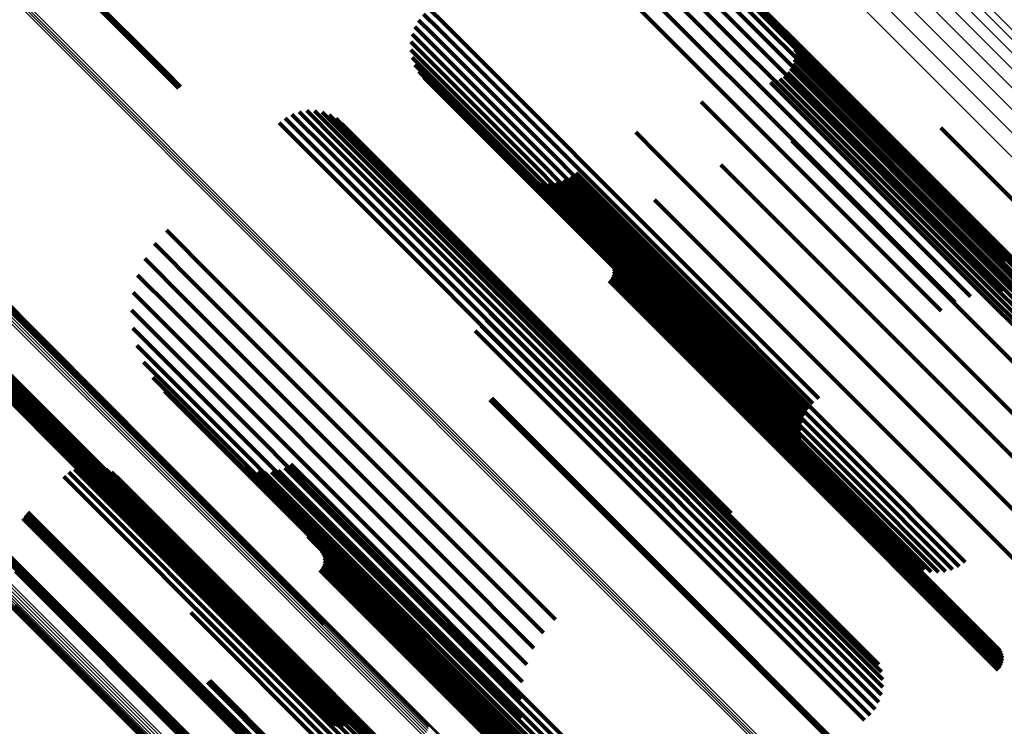
# Model space of a CAD drawing. Units: metres. Extents: x 1.249 to 1.743, y -0.472 to 0.021.
# Drawn here: x 1.607 to 1.643, y -0.346 to -0.321 of the extents above; entities that cross this region are included whole.
import ezdxf

# ---------------------------------------------------------------- set-up
doc = ezdxf.new("R2010")
doc.units = ezdxf.units.M
doc.linetypes.add('AUSGEZOGEN', pattern=[0])
doc.linetypes.add('VERDECKT2_S2', pattern=[0.036, 0.02, -0.016])
doc.layers.add('Standard', color=7, linetype='AUSGEZOGEN', lineweight=13)

msp = doc.modelspace()

# ---------------------------------------------------------------- linework, layer by layer
at = {"layer": 'Standard', "color": 253, "linetype": 'VERDECKT2_S2', "lineweight": 140, "transparency": 33554687}
for p, q in [((1.602885, -0.313081), (1.61232, -0.322516)), ((1.602825, -0.313145), (1.612261, -0.322581)), ((1.627396, -0.3165), (1.636078, -0.325182)), ((1.627975, -0.316365), (1.636314, -0.324704)), ((1.628567, -0.316321), (1.636481, -0.324236)), ((1.629159, -0.316371), (1.636577, -0.323789)), ((1.629736, -0.316511), (1.636599, -0.323374)), ((1.626846, -0.316723), (1.635781, -0.325658)), ((1.630285, -0.31674), (1.636546, -0.323002)), ((1.626337, -0.31703), (1.635429, -0.326122)), ((1.630791, -0.317051), (1.63642, -0.322681)), ((1.631242, -0.317437), (1.636224, -0.322419)), ((1.621883, -0.320206), (1.622386, -0.32071)), ((1.621668, -0.32039), (1.622195, -0.320917)), ((1.621347, -0.320854), (1.621766, -0.321273)), ((1.621487, -0.320608), (1.621986, -0.321107)), ((1.622195, -0.320917), (1.631772, -0.330494)), ((1.622386, -0.32071), (1.631963, -0.330286)), ((1.621252, -0.321121), (1.621542, -0.321411)), ((1.621766, -0.321273), (1.63134, -0.330847)), ((1.621986, -0.321107), (1.631562, -0.330683)), ((1.634957, -0.321173), (1.643188, -0.329404)), ((1.621204, -0.3214), (1.62132, -0.321516)), ((1.62132, -0.321516), (1.630885, -0.331082)), ((1.621542, -0.321411), (1.631112, -0.330981)), ((1.635049, -0.321329), (1.643083, -0.329363)), ((1.635115, -0.321498), (1.642962, -0.329346)), ((1.621205, -0.321683), (1.630667, -0.331145)), ((1.621255, -0.321962), (1.630462, -0.331169)), ((1.635151, -0.321675), (1.642829, -0.329353)), ((1.635158, -0.321856), (1.642686, -0.329385)), ((1.621353, -0.322228), (1.630279, -0.331154)), ((1.635, -0.322371), (1.642245, -0.329616)), ((1.635081, -0.322209), (1.64239, -0.329518)), ((1.635134, -0.322036), (1.642539, -0.329441)), ((1.612261, -0.322581), (1.612764, -0.323084)), ((1.61232, -0.322516), (1.612831, -0.323027)), ((1.621495, -0.322473), (1.630121, -0.3311)), ((1.621677, -0.32269), (1.629995, -0.331008)), ((1.634764, -0.322644), (1.64198, -0.32986)), ((1.634893, -0.322517), (1.642107, -0.329731)), ((1.636224, -0.322419), (1.645384, -0.331579)), ((1.63642, -0.322681), (1.644933, -0.331193)), ((1.634277, -0.322873), (1.641697, -0.330294)), ((1.634451, -0.322824), (1.641772, -0.330145)), ((1.634615, -0.322747), (1.641867, -0.329999)), ((1.636546, -0.323002), (1.644427, -0.330882)), ((1.636599, -0.323374), (1.643878, -0.330653)), ((1.631752, -0.323578), (1.640619, -0.332445)), ((1.636577, -0.323789), (1.643301, -0.330513)), ((1.616635, -0.324167), (1.618107, -0.325638)), ((1.61688, -0.324032), (1.618269, -0.32542)), ((1.617145, -0.32394), (1.618403, -0.325198)), ((1.617422, -0.323896), (1.618505, -0.324979)), ((1.617702, -0.323899), (1.618572, -0.32477)), ((1.617977, -0.323951), (1.618602, -0.324575)), ((1.61824, -0.324048), (1.618594, -0.324402)), ((1.616416, -0.324342), (1.617921, -0.325846)), ((1.618482, -0.324189), (1.618548, -0.324255)), ((1.618548, -0.324255), (1.628111, -0.333819)), ((1.618594, -0.324402), (1.628166, -0.333974)), ((1.618696, -0.32437), (1.62802, -0.333694)), ((1.636481, -0.324236), (1.642709, -0.330464)), ((1.640461, -0.324519), (1.641659, -0.325717)), ((1.618572, -0.32477), (1.628159, -0.334357)), ((1.618602, -0.324575), (1.628182, -0.334155)), ((1.629376, -0.324683), (1.630196, -0.325503)), ((1.636314, -0.324704), (1.642117, -0.330507)), ((1.637736, -0.324542), (1.641082, -0.327887)), ((1.618403, -0.325198), (1.628001, -0.334796)), ((1.618505, -0.324979), (1.628098, -0.334572)), ((1.635049, -0.324995), (1.64017, -0.330115)), ((1.636078, -0.325182), (1.641538, -0.330642)), ((1.618269, -0.32542), (1.627871, -0.335022)), ((1.630196, -0.325503), (1.639253, -0.33456)), ((1.617921, -0.325846), (1.627526, -0.335451)), ((1.618107, -0.325638), (1.627711, -0.335242)), ((1.632468, -0.325867), (1.638947, -0.332346)), ((1.635781, -0.325658), (1.640988, -0.330865)), ((1.641659, -0.325717), (1.650194, -0.334252)), ((1.625232, -0.326214), (1.628073, -0.329056)), ((1.62699, -0.326308), (1.628399, -0.327716)), ((1.62721, -0.326158), (1.628564, -0.327513)), ((1.635429, -0.326122), (1.640479, -0.331172)), ((1.625459, -0.326351), (1.628019, -0.328911)), ((1.625706, -0.326449), (1.627999, -0.328742)), ((1.625965, -0.326506), (1.628013, -0.328554)), ((1.62623, -0.32652), (1.628063, -0.328352)), ((1.626494, -0.326491), (1.628145, -0.328142)), ((1.62675, -0.326419), (1.628258, -0.327928)), ((1.630057, -0.327136), (1.637443, -0.334523)), ((1.628399, -0.327716), (1.637472, -0.33679)), ((1.628564, -0.327513), (1.637636, -0.336585)), ((1.628258, -0.327928), (1.637334, -0.337004)), ((1.641082, -0.327887), (1.649672, -0.336477)), ((1.603866, -0.328233), (1.611881, -0.336248)), ((1.603891, -0.328321), (1.611821, -0.336251)), ((1.603901, -0.328412), (1.611755, -0.336266)), ((1.61232, -0.328241), (1.613973, -0.329893)), ((1.628063, -0.328352), (1.637147, -0.337437)), ((1.628145, -0.328142), (1.637225, -0.337222)), ((1.611886, -0.328725), (1.613501, -0.33034)), ((1.627877, -0.328771), (1.635696, -0.336591)), ((1.627999, -0.328742), (1.637096, -0.337839)), ((1.628013, -0.328554), (1.637104, -0.337645)), ((1.628019, -0.328911), (1.637123, -0.338015)), ((1.628073, -0.329056), (1.637185, -0.338168)), ((1.611535, -0.329273), (1.613002, -0.33074)), ((1.628471, -0.329378), (1.635336, -0.336243)), ((1.628518, -0.32946), (1.635281, -0.336222)), ((1.64239, -0.329518), (1.649223, -0.336351)), ((1.642539, -0.329441), (1.649276, -0.336178)), ((1.642686, -0.329385), (1.6493, -0.335998)), ((1.611275, -0.329869), (1.612489, -0.331083)), ((1.613973, -0.329893), (1.623582, -0.339503)), ((1.624064, -0.329874), (1.624977, -0.330788)), ((1.628551, -0.329549), (1.635217, -0.336215)), ((1.628551, -0.329831), (1.634993, -0.336273)), ((1.628567, -0.329642), (1.635146, -0.336221)), ((1.628567, -0.329737), (1.63507, -0.33624)), ((1.64198, -0.32986), (1.648906, -0.336786)), ((1.642107, -0.329731), (1.649035, -0.336659)), ((1.642245, -0.329616), (1.649142, -0.336513)), ((1.624161, -0.330139), (1.624795, -0.330772)), ((1.62841, -0.330075), (1.63477, -0.336435)), ((1.628471, -0.330002), (1.63484, -0.336371)), ((1.628518, -0.32992), (1.634915, -0.336317)), ((1.64017, -0.330115), (1.648806, -0.338751)), ((1.641772, -0.330145), (1.648593, -0.336966)), ((1.641867, -0.329999), (1.648757, -0.336889)), ((1.611113, -0.330499), (1.611975, -0.331361)), ((1.613501, -0.33034), (1.623109, -0.339948)), ((1.624212, -0.330417), (1.624591, -0.330796)), ((1.631772, -0.330494), (1.63581, -0.334532)), ((1.631963, -0.330286), (1.636025, -0.334348)), ((1.641697, -0.330294), (1.648419, -0.337015)), ((1.613002, -0.33074), (1.622606, -0.340344)), ((1.624214, -0.330699), (1.624373, -0.330858)), ((1.624373, -0.330858), (1.633413, -0.339898)), ((1.624591, -0.330796), (1.633636, -0.339841)), ((1.624795, -0.330772), (1.633847, -0.339824)), ((1.624977, -0.330788), (1.634037, -0.339847)), ((1.63134, -0.330847), (1.635489, -0.334997)), ((1.631562, -0.330683), (1.635629, -0.33475)), ((1.611053, -0.331147), (1.611474, -0.331567)), ((1.612489, -0.331083), (1.622086, -0.34068)), ((1.624073, -0.331243), (1.632951, -0.340121)), ((1.624167, -0.330977), (1.633182, -0.339992)), ((1.629995, -0.331008), (1.635819, -0.336832)), ((1.630121, -0.3311), (1.635637, -0.336615)), ((1.630279, -0.331154), (1.635495, -0.33637)), ((1.630462, -0.331169), (1.635397, -0.336104)), ((1.630667, -0.331145), (1.635347, -0.335825)), ((1.630885, -0.331082), (1.635346, -0.335542)), ((1.631112, -0.330981), (1.635394, -0.335263)), ((1.603979, -0.33158), (1.609392, -0.336994)), ((1.603989, -0.331674), (1.609324, -0.337009)), ((1.611474, -0.331567), (1.621047, -0.341141)), ((1.611975, -0.331361), (1.621562, -0.340948)), ((1.623935, -0.331489), (1.632727, -0.340282)), ((1.604016, -0.331764), (1.609263, -0.337012)), ((1.604057, -0.331849), (1.60921, -0.337001)), ((1.604113, -0.331925), (1.609166, -0.336978)), ((1.604181, -0.33199), (1.609134, -0.336943)), ((1.604259, -0.332043), (1.609114, -0.336898)), ((1.6048, -0.332035), (1.609254, -0.336489)), ((1.604877, -0.33198), (1.609314, -0.336418)), ((1.604943, -0.331913), (1.609381, -0.336352)), ((1.604996, -0.331835), (1.609453, -0.336292)), ((1.611097, -0.331796), (1.620555, -0.341254)), ((1.623542, -0.331892), (1.632327, -0.340676)), ((1.623756, -0.331707), (1.632517, -0.340468)), ((1.604345, -0.332081), (1.609106, -0.336843)), ((1.604437, -0.332104), (1.609112, -0.33678)), ((1.60453, -0.332111), (1.60913, -0.336711)), ((1.604624, -0.332102), (1.60916, -0.336638)), ((1.604715, -0.332076), (1.609202, -0.336563)), ((1.638947, -0.332346), (1.64661, -0.340009)), ((1.611244, -0.332429), (1.620098, -0.341284)), ((1.640619, -0.332445), (1.645895, -0.33772)), ((1.599273, -0.332971), (1.607179, -0.340877)), ((1.599362, -0.332976), (1.607197, -0.340812)), ((1.599448, -0.332995), (1.607205, -0.340751)), ((1.599529, -0.333027), (1.607201, -0.340698)), ((1.599605, -0.333072), (1.607185, -0.340652)), ((1.611489, -0.333032), (1.619688, -0.341231)), ((1.599672, -0.333129), (1.607159, -0.340616)), ((1.599776, -0.333271), (1.607078, -0.340574)), ((1.599808, -0.333353), (1.607025, -0.340569)), ((1.611827, -0.333588), (1.619334, -0.341095)), ((1.62802, -0.333694), (1.632839, -0.338512)), ((1.628111, -0.333819), (1.632624, -0.338331)), ((1.612248, -0.334083), (1.619047, -0.340881)), ((1.628166, -0.333974), (1.632382, -0.33819)), ((1.628182, -0.334155), (1.63212, -0.338093)), ((1.624077, -0.334397), (1.630445, -0.340765)), ((1.624144, -0.33434), (1.630504, -0.3407)), ((1.628159, -0.334357), (1.631844, -0.338042)), ((1.637443, -0.334523), (1.644199, -0.341279)), ((1.628001, -0.334796), (1.631288, -0.338083)), ((1.628098, -0.334572), (1.631564, -0.338038)), ((1.639253, -0.33456), (1.643518, -0.338825)), ((1.627711, -0.335242), (1.630777, -0.338309)), ((1.627871, -0.335022), (1.631023, -0.338174)), ((1.627526, -0.335451), (1.630559, -0.338484)), ((1.609453, -0.336292), (1.619138, -0.345977)), ((1.611755, -0.336266), (1.618043, -0.342554)), ((1.611821, -0.336251), (1.618034, -0.342463)), ((1.611881, -0.336248), (1.618009, -0.342375)), ((1.634915, -0.336317), (1.642661, -0.344062)), ((1.634993, -0.336273), (1.642693, -0.343973)), ((1.63507, -0.33624), (1.64271, -0.343879)), ((1.635146, -0.336221), (1.64271, -0.343784)), ((1.635217, -0.336215), (1.642693, -0.343691)), ((1.635281, -0.336222), (1.642661, -0.343602)), ((1.635336, -0.336243), (1.642613, -0.34352)), ((1.60916, -0.336638), (1.618766, -0.346244)), ((1.609202, -0.336563), (1.618857, -0.346218)), ((1.609254, -0.336489), (1.618942, -0.346177)), ((1.609314, -0.336418), (1.619004, -0.346108)), ((1.609381, -0.336352), (1.619071, -0.346042)), ((1.63477, -0.336435), (1.642552, -0.344217)), ((1.63484, -0.336371), (1.642613, -0.344144)), ((1.635696, -0.336591), (1.642019, -0.342914)), ((1.637636, -0.336585), (1.641352, -0.3403)), ((1.608769, -0.337033), (1.615976, -0.344241)), ((1.608974, -0.336915), (1.616114, -0.344055)), ((1.609106, -0.336843), (1.618487, -0.346223)), ((1.609112, -0.33678), (1.618579, -0.346246)), ((1.609114, -0.336898), (1.618401, -0.346185)), ((1.60913, -0.336711), (1.618673, -0.346253)), ((1.609134, -0.336943), (1.618323, -0.346132)), ((1.609166, -0.336978), (1.618255, -0.346067)), ((1.609197, -0.336834), (1.616228, -0.343864)), ((1.60921, -0.337001), (1.618199, -0.345991)), ((1.609263, -0.337012), (1.618158, -0.345906)), ((1.609324, -0.337009), (1.618131, -0.345816)), ((1.609392, -0.336994), (1.618121, -0.345722)), ((1.609668, -0.336792), (1.616366, -0.343491)), ((1.609901, -0.336834), (1.616387, -0.34332)), ((1.610124, -0.336915), (1.616375, -0.343166)), ((1.610329, -0.337033), (1.61633, -0.343034)), ((1.614925, -0.336731), (1.617604, -0.33941)), ((1.615143, -0.336864), (1.61755, -0.339272)), ((1.615379, -0.336962), (1.617528, -0.339111)), ((1.615627, -0.337022), (1.617537, -0.338933)), ((1.615882, -0.337043), (1.617579, -0.33874)), ((1.616137, -0.337023), (1.617652, -0.338538)), ((1.616386, -0.336964), (1.617754, -0.338333)), ((1.616622, -0.336867), (1.617883, -0.338128)), ((1.616841, -0.336733), (1.618036, -0.337929)), ((1.637334, -0.337004), (1.640892, -0.340562)), ((1.637472, -0.33679), (1.641132, -0.34045)), ((1.608587, -0.337186), (1.615817, -0.344416)), ((1.610511, -0.337186), (1.616253, -0.342927)), ((1.637225, -0.337222), (1.640636, -0.340633)), ((1.637104, -0.337645), (1.640107, -0.340648)), ((1.637147, -0.337437), (1.640372, -0.340662)), ((1.617883, -0.338128), (1.626953, -0.347197)), ((1.618036, -0.337929), (1.627103, -0.346996)), ((1.637096, -0.337839), (1.639848, -0.340591)), ((1.637123, -0.338015), (1.639601, -0.340493)), ((1.60729, -0.338483), (1.61452, -0.345713)), ((1.617754, -0.338333), (1.626827, -0.347405)), ((1.637185, -0.338168), (1.639374, -0.340357)), ((1.607105, -0.338713), (1.614301, -0.345908)), ((1.607191, -0.338593), (1.614413, -0.345814)), ((1.617579, -0.33874), (1.626661, -0.347821)), ((1.617652, -0.338538), (1.626729, -0.347615)), ((1.617473, -0.339187), (1.625283, -0.346997)), ((1.617492, -0.339154), (1.625313, -0.346976)), ((1.617515, -0.339125), (1.625341, -0.346951)), ((1.617528, -0.339111), (1.626621, -0.348205)), ((1.617537, -0.338933), (1.626625, -0.34802)), ((1.617544, -0.339101), (1.625366, -0.346923)), ((1.617454, -0.339298), (1.625191, -0.347034)), ((1.617461, -0.339335), (1.625163, -0.347037)), ((1.617474, -0.33937), (1.625138, -0.347034)), ((1.617493, -0.339403), (1.625116, -0.347025)), ((1.617517, -0.339431), (1.625098, -0.347012)), ((1.61755, -0.339272), (1.626651, -0.348372)), ((1.617604, -0.33941), (1.626712, -0.348518)), ((1.623582, -0.339503), (1.626462, -0.342383)), ((1.617961, -0.339887), (1.624827, -0.346753)), ((1.633413, -0.339898), (1.638356, -0.344841)), ((1.633636, -0.339841), (1.638354, -0.344559)), ((1.633847, -0.339824), (1.638304, -0.344281)), ((1.634037, -0.339847), (1.638206, -0.344016)), ((1.618009, -0.339969), (1.624771, -0.346732)), ((1.618041, -0.340059), (1.624707, -0.346724)), ((1.618058, -0.340152), (1.624636, -0.34673)), ((1.618058, -0.340247), (1.624561, -0.34675)), ((1.623109, -0.339948), (1.626029, -0.342867)), ((1.632951, -0.340121), (1.638215, -0.345385)), ((1.633182, -0.339992), (1.638309, -0.345119)), ((1.606832, -0.340622), (1.613966, -0.347757)), ((1.6069, -0.340594), (1.613975, -0.347669)), ((1.606965, -0.340576), (1.61397, -0.347581)), ((1.607025, -0.340569), (1.613951, -0.347495)), ((1.607078, -0.340574), (1.613918, -0.347413)), ((1.607159, -0.340616), (1.613815, -0.347271)), ((1.6179, -0.340584), (1.62426, -0.346944)), ((1.617961, -0.340512), (1.624331, -0.346881)), ((1.618009, -0.340429), (1.624406, -0.346826)), ((1.618041, -0.34034), (1.624483, -0.346782)), ((1.622606, -0.340344), (1.625677, -0.343415)), ((1.632517, -0.340468), (1.637898, -0.34585)), ((1.632727, -0.340282), (1.638077, -0.345631)), ((1.607179, -0.340877), (1.613416, -0.347113)), ((1.607185, -0.340652), (1.613747, -0.347214)), ((1.607197, -0.340812), (1.613504, -0.347118)), ((1.607201, -0.340698), (1.613672, -0.347169)), ((1.607205, -0.340751), (1.61359, -0.347137)), ((1.613776, -0.340899), (1.614119, -0.341242)), ((1.619047, -0.340881), (1.626391, -0.348225)), ((1.621562, -0.340948), (1.625255, -0.344641)), ((1.622086, -0.34068), (1.625417, -0.344011)), ((1.630445, -0.340765), (1.63822, -0.348539)), ((1.630504, -0.3407), (1.638286, -0.348483)), ((1.632327, -0.340676), (1.637685, -0.346034)), ((1.613776, -0.341136), (1.613936, -0.341296)), ((1.613936, -0.341296), (1.622976, -0.350335)), ((1.614119, -0.341242), (1.623163, -0.350286)), ((1.619334, -0.341095), (1.625969, -0.34773)), ((1.619688, -0.341231), (1.625631, -0.347174)), ((1.620098, -0.341284), (1.625386, -0.346571)), ((1.620555, -0.341254), (1.625239, -0.345938)), ((1.621047, -0.341141), (1.625195, -0.345289)), ((1.613656, -0.341591), (1.622589, -0.350524)), ((1.613736, -0.341369), (1.613747, -0.34138)), ((1.613747, -0.34138), (1.622782, -0.350415)), ((1.606801, -0.341997), (1.61193, -0.347125)), ((1.606808, -0.341935), (1.612019, -0.347145)), ((1.606827, -0.341867), (1.61211, -0.347151)), ((1.613386, -0.341978), (1.622226, -0.350818)), ((1.613538, -0.341797), (1.622401, -0.35066)), ((1.613206, -0.342131), (1.622067, -0.350993)), ((1.616253, -0.342927), (1.624653, -0.351328)), ((1.61633, -0.343034), (1.624471, -0.351175)), ((1.616366, -0.343491), (1.62381, -0.350935)), ((1.616375, -0.343166), (1.624266, -0.351057)), ((1.616387, -0.34332), (1.624043, -0.350976)), ((1.616114, -0.344055), (1.623116, -0.351057)), ((1.616228, -0.343864), (1.623339, -0.350976)), ((1.615817, -0.344416), (1.622729, -0.351328)), ((1.615976, -0.344241), (1.622911, -0.351175)), ((1.613811, -0.344659), (1.620183, -0.351031)), ((1.613854, -0.344627), (1.620217, -0.35099)), ((1.613894, -0.344591), (1.620254, -0.350951)), ((1.614301, -0.345908), (1.621247, -0.352855)), ((1.614413, -0.345814), (1.621333, -0.352735)), ((1.61452, -0.345713), (1.621432, -0.352625)), ((1.619004, -0.346108), (1.619004, -0.346108)), ((1.619071, -0.346042), (1.619071, -0.346042))]:
    msp.add_line(p, q, dxfattribs=at)
at = {"layer": 'Standard', "color": 7, "linetype": 'AUSGEZOGEN', "lineweight": 13, "transparency": 33554687}
for points in [[(1.582175, -0.260432), (1.592467, -0.270724), (1.602705, -0.280963), (1.612848, -0.291105), (1.622852, -0.301109), (1.632675, -0.310932), (1.642273, -0.32053), (1.651605, -0.329862), (1.660628, -0.338885), (1.669304, -0.347561)], [(1.582233, -0.260141), (1.592506, -0.270414), (1.602724, -0.280632), (1.612847, -0.290755), (1.622832, -0.30074), (1.632636, -0.310544), (1.642216, -0.320124), (1.65153, -0.329438), (1.660536, -0.338444), (1.669195, -0.347104)], [(1.582044, -0.260778), (1.592354, -0.271088), (1.602611, -0.281345), (1.612771, -0.291505), (1.622793, -0.301527), (1.632633, -0.311367), (1.642249, -0.320982), (1.651596, -0.33033), (1.660636, -0.33937), (1.669327, -0.348061)], [(1.581844, -0.26117), (1.59217, -0.271497), (1.602443, -0.281769), (1.612619, -0.291946), (1.622657, -0.301983), (1.632513, -0.311839), (1.642143, -0.321469), (1.651506, -0.330832), (1.660559, -0.339886), (1.669264, -0.348591)], [(1.581579, -0.261599), (1.591919, -0.27194), (1.602205, -0.282226), (1.612395, -0.292416), (1.622447, -0.302467), (1.632316, -0.312336), (1.641959, -0.32198), (1.651334, -0.331355), (1.6604, -0.340421), (1.669117, -0.349137)], [(1.581255, -0.262055), (1.591607, -0.272406), (1.601905, -0.282704), (1.612106, -0.292905), (1.622168, -0.302967), (1.632047, -0.312846), (1.641701, -0.3225), (1.651087, -0.331886), (1.660162, -0.340961), (1.668888, -0.349687)], [(1.580882, -0.262525), (1.591242, -0.272885), (1.601548, -0.283191), (1.611757, -0.2934), (1.621827, -0.30347), (1.631714, -0.313357), (1.641376, -0.323019), (1.650769, -0.332412), (1.659851, -0.341495), (1.668585, -0.350228)], [(1.580468, -0.263), (1.590833, -0.273364), (1.601143, -0.283675), (1.611357, -0.293889), (1.621432, -0.303964), (1.631325, -0.313857), (1.640991, -0.323523), (1.650388, -0.33292), (1.659476, -0.342007), (1.668213, -0.350745)], [(1.586814, -0.29982), (1.597142, -0.310147), (1.607328, -0.320334), (1.61733, -0.330336), (1.627104, -0.340109), (1.636605, -0.349611)], [(1.58687, -0.299766), (1.597198, -0.310093), (1.607385, -0.32028), (1.617387, -0.330282), (1.62716, -0.340056), (1.636662, -0.349558)], [(1.586923, -0.299709), (1.597251, -0.310036), (1.607438, -0.320223), (1.617439, -0.330225), (1.627213, -0.339998), (1.636714, -0.3495)], [(1.586756, -0.29987), (1.597083, -0.310197), (1.607269, -0.320383), (1.617271, -0.330385), (1.627043, -0.340158), (1.636545, -0.349659)], [(1.581388, -0.305895), (1.591756, -0.316263), (1.601982, -0.326489), (1.612023, -0.33653), (1.621835, -0.346342)], [(1.581405, -0.305706), (1.591763, -0.316063), (1.601979, -0.326279), (1.612009, -0.33631), (1.621811, -0.346112), (1.63134, -0.355641)], [(1.581409, -0.305836), (1.591775, -0.316201), (1.601999, -0.326426), (1.612038, -0.336465), (1.621847, -0.346274)], [(1.581418, -0.30574), (1.591778, -0.3161), (1.601997, -0.326319), (1.612031, -0.336353), (1.621835, -0.346157), (1.631367, -0.355689)], [(1.581419, -0.305784), (1.591782, -0.316147), (1.602004, -0.326369), (1.612041, -0.336405), (1.621847, -0.346212), (1.631382, -0.355746)], [(1.581206, -0.306163), (1.591579, -0.316537), (1.601811, -0.326768), (1.611857, -0.336815), (1.621674, -0.346632)], [(1.581263, -0.306095), (1.591636, -0.316468), (1.601867, -0.326699), (1.611913, -0.336745), (1.621729, -0.346561)], [(1.581314, -0.306026), (1.591685, -0.316398), (1.601915, -0.326628), (1.61196, -0.336672), (1.621775, -0.346487)], [(1.581356, -0.305959), (1.591726, -0.316329), (1.601954, -0.326557), (1.611997, -0.3366), (1.621811, -0.346414)], [(1.587009, -0.321669), (1.597272, -0.331932), (1.607348, -0.342008), (1.617195, -0.351854), (1.626767, -0.361427), (1.636024, -0.370683), (1.644924, -0.379583), (1.65343, -0.388089), (1.661506, -0.396166), (1.669122, -0.403781), (1.676249, -0.410909), (1.682864, -0.417524), (1.688948, -0.423608), (1.694487, -0.429147), (1.69947, -0.43413), (1.703892, -0.438552), (1.707753, -0.442413), (1.711056, -0.445715), (1.713808, -0.448467), (1.71602, -0.45068), (1.717707, -0.452367), (1.718887, -0.453546), (1.719578, -0.454238), (1.719803, -0.454463)], [(1.587077, -0.321607), (1.597339, -0.33187), (1.607416, -0.341947), (1.617263, -0.351794), (1.626836, -0.361367), (1.636093, -0.370623), (1.644993, -0.379524), (1.653499, -0.38803), (1.661576, -0.396107), (1.669192, -0.403723), (1.676319, -0.41085), (1.682935, -0.417465), (1.689019, -0.42355), (1.694558, -0.429088), (1.699541, -0.434072), (1.703963, -0.438494), (1.707824, -0.442355), (1.711127, -0.445658), (1.713879, -0.44841), (1.716091, -0.450622), (1.717779, -0.45231), (1.718958, -0.453489), (1.719649, -0.45418), (1.719875, -0.454406)], [(1.58714, -0.321541), (1.597402, -0.331804), (1.607479, -0.341881), (1.617326, -0.351727), (1.626898, -0.3613), (1.636155, -0.370556), (1.645055, -0.379457), (1.653561, -0.387963), (1.661638, -0.396039), (1.669253, -0.403655), (1.676381, -0.410782), (1.682996, -0.417398), (1.68908, -0.423482), (1.694619, -0.42902), (1.699602, -0.434004), (1.704024, -0.438426), (1.707885, -0.442287), (1.711188, -0.44559), (1.71394, -0.448341), (1.716152, -0.450554), (1.71784, -0.452241), (1.719019, -0.45342), (1.71971, -0.454112), (1.719936, -0.454337)], [(1.586512, -0.321757), (1.596752, -0.331997), (1.606807, -0.342052), (1.616632, -0.351876), (1.626183, -0.361428), (1.635419, -0.370664), (1.6443, -0.379545), (1.652787, -0.388032), (1.660846, -0.396091), (1.668445, -0.40369), (1.675557, -0.410802), (1.682158, -0.417403), (1.688229, -0.423474), (1.693755, -0.429), (1.698727, -0.433972), (1.70314, -0.438385), (1.706992, -0.442237), (1.710288, -0.445533), (1.713034, -0.448279), (1.715241, -0.450486), (1.716925, -0.45217), (1.718102, -0.453347), (1.718792, -0.454036), (1.719016, -0.454261)], [(1.586524, -0.321797), (1.596767, -0.332041), (1.606824, -0.342098), (1.616652, -0.351925), (1.626206, -0.36148), (1.635445, -0.370719), (1.644328, -0.379602), (1.652818, -0.388091), (1.660879, -0.396153), (1.66848, -0.403754), (1.675594, -0.410867), (1.682196, -0.41747), (1.688269, -0.423543), (1.693797, -0.429071), (1.69877, -0.434044), (1.703184, -0.438458), (1.707038, -0.442312), (1.710334, -0.445608), (1.713081, -0.448355), (1.715289, -0.450563), (1.716973, -0.452247), (1.71815, -0.453424), (1.71884, -0.454114), (1.719065, -0.454339)], [(1.586547, -0.321828), (1.596793, -0.332074), (1.606853, -0.342134), (1.616683, -0.351964), (1.62624, -0.361521), (1.635482, -0.370763), (1.644368, -0.379649), (1.65286, -0.388141), (1.660923, -0.396204), (1.668527, -0.403808), (1.675642, -0.410923), (1.682247, -0.417528), (1.688321, -0.423602), (1.693851, -0.429132), (1.698826, -0.434107), (1.703241, -0.438522), (1.707096, -0.442376), (1.710393, -0.445674), (1.71314, -0.448421), (1.715349, -0.45063), (1.717034, -0.452314), (1.718211, -0.453492), (1.718901, -0.454182), (1.719126, -0.454407)], [(1.586581, -0.321847), (1.59683, -0.332096), (1.606893, -0.342159), (1.616726, -0.351992), (1.626286, -0.361552), (1.63553, -0.370796), (1.644418, -0.379684), (1.652913, -0.388179), (1.660978, -0.396245), (1.668584, -0.40385), (1.675702, -0.410968), (1.682308, -0.417574), (1.688384, -0.42365), (1.693915, -0.429182), (1.698892, -0.434158), (1.703308, -0.438574), (1.707164, -0.44243), (1.710462, -0.445728), (1.71321, -0.448477), (1.71542, -0.450686), (1.717105, -0.452371), (1.718282, -0.453549), (1.718973, -0.454239), (1.719198, -0.454464)], [(1.586625, -0.321855), (1.596876, -0.332107), (1.606942, -0.342173), (1.616778, -0.352008), (1.62634, -0.361571), (1.635587, -0.370817), (1.644478, -0.379708), (1.652975, -0.388205), (1.661043, -0.396273), (1.66865, -0.403881), (1.67577, -0.411), (1.682378, -0.417608), (1.688456, -0.423686), (1.693989, -0.429219), (1.698966, -0.434197), (1.703384, -0.438614), (1.707241, -0.442471), (1.71054, -0.44577), (1.713289, -0.448519), (1.715499, -0.450729), (1.717184, -0.452415), (1.718362, -0.453593), (1.719053, -0.454283), (1.719278, -0.454508)], [(1.586677, -0.321851), (1.596931, -0.332105), (1.607, -0.342174), (1.616838, -0.352012), (1.626403, -0.361577), (1.635652, -0.370826), (1.644545, -0.379719), (1.653044, -0.388218), (1.661114, -0.396288), (1.668724, -0.403898), (1.675845, -0.411019), (1.682455, -0.417629), (1.688534, -0.423708), (1.694068, -0.429242), (1.699048, -0.434221), (1.703466, -0.43864), (1.707324, -0.442498), (1.710624, -0.445798), (1.713374, -0.448548), (1.715584, -0.450758), (1.71727, -0.452444), (1.718449, -0.453623), (1.71914, -0.454313), (1.719365, -0.454539)], [(1.586736, -0.321835), (1.596993, -0.332092), (1.607064, -0.342163), (1.616905, -0.352003), (1.626472, -0.36157), (1.635723, -0.370822), (1.644618, -0.379717), (1.653119, -0.388218), (1.661191, -0.39629), (1.668802, -0.403901), (1.675925, -0.411024), (1.682537, -0.417636), (1.688617, -0.423716), (1.694153, -0.429252), (1.699133, -0.434232), (1.703553, -0.438652), (1.707412, -0.44251), (1.710712, -0.445811), (1.713463, -0.448562), (1.715674, -0.450773), (1.71736, -0.452459), (1.718539, -0.453638), (1.71923, -0.454329), (1.719455, -0.454554)], [(1.586801, -0.321808), (1.59706, -0.332067), (1.607133, -0.34214), (1.616976, -0.351983), (1.626545, -0.361552), (1.635798, -0.370805), (1.644695, -0.379701), (1.653197, -0.388204), (1.661271, -0.396278), (1.668884, -0.403891), (1.676008, -0.411015), (1.682621, -0.417628), (1.688703, -0.42371), (1.694239, -0.429246), (1.699221, -0.434228), (1.703641, -0.438648), (1.707501, -0.442508), (1.710802, -0.445809), (1.713553, -0.44856), (1.715765, -0.450772), (1.717451, -0.452458), (1.71863, -0.453637), (1.719321, -0.454328), (1.719547, -0.454554)], [(1.58687, -0.321771), (1.59713, -0.332031), (1.607205, -0.342106), (1.617049, -0.35195), (1.626619, -0.361521), (1.635874, -0.370775), (1.644772, -0.379674), (1.653277, -0.388178), (1.661351, -0.396253), (1.668966, -0.403867), (1.676091, -0.410992), (1.682705, -0.417606), (1.688788, -0.423689), (1.694326, -0.429227), (1.699308, -0.434209), (1.703729, -0.43863), (1.707589, -0.44249), (1.710891, -0.445792), (1.713642, -0.448544), (1.715854, -0.450755), (1.717541, -0.452442), (1.71872, -0.453622), (1.719412, -0.454313), (1.719637, -0.454538)], [(1.58694, -0.321724), (1.597201, -0.331986), (1.607277, -0.342061), (1.617123, -0.351907), (1.626694, -0.361479), (1.63595, -0.370734), (1.64485, -0.379634), (1.653355, -0.388139), (1.661431, -0.396215), (1.669046, -0.40383), (1.676172, -0.410957), (1.682787, -0.417571), (1.688871, -0.423655), (1.694409, -0.429193), (1.699392, -0.434176), (1.703814, -0.438598), (1.707674, -0.442458), (1.710976, -0.445761), (1.713728, -0.448512), (1.71594, -0.450725), (1.717627, -0.452412), (1.718807, -0.453591), (1.719498, -0.454282), (1.719723, -0.454508)]]:
    msp.add_lwpolyline(points, dxfattribs=at)

doc.saveas('drawing.dxf')
